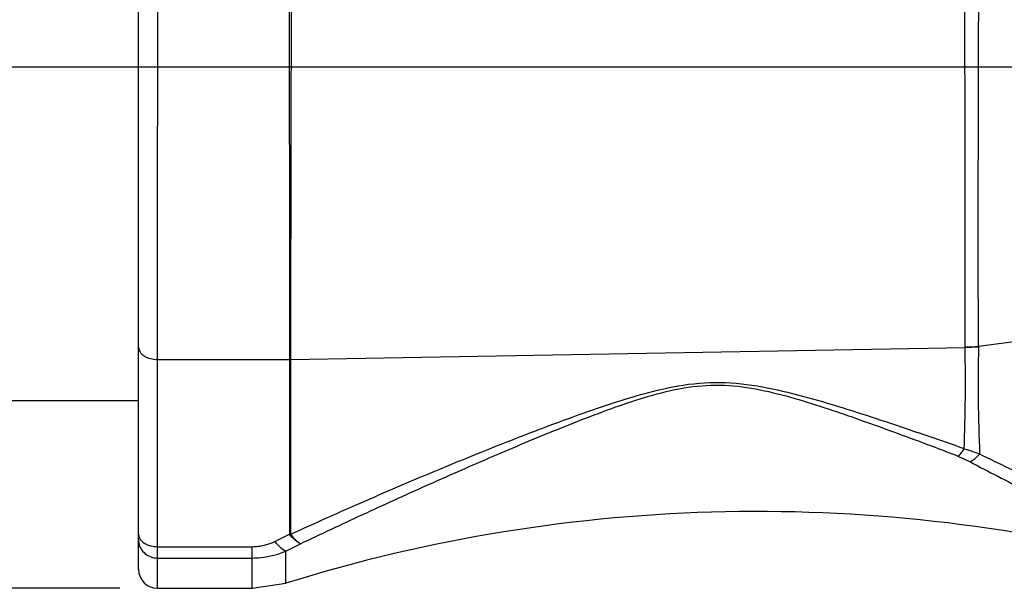
# Model space of a CAD drawing. Units: millimetres. Extents: x 0 to 420, y 0 to 297.
# Drawn here: x 111 to 137, y 225 to 240 of the extents above; entities that cross this region are included whole.
import ezdxf

# ---------------------------------------------------------------- set-up
doc = ezdxf.new("R2010")
doc.units = ezdxf.units.MM
doc.header["$LTSCALE"] = 23.1
doc.layers.get('0').update_dxf_attribs({"linetype": 'CONTINUOUS'})
for name, color, linetype in [('_03_2D_DRAWING_DIMENSION', 7, 'CONTINUOUS'), ('BEZUGSACHSEN', 7, 'CONTINUOUS'), ('RUNDUNGEN', 7, 'CONTINUOUS')]:
    doc.layers.add(name, color=color, linetype=linetype)
doc.styles.get("Standard").update_dxf_attribs({"font": 'ARIALN.TTF'})
doc.dimstyles.new('DIMSTYLE_2', dxfattribs={"dimtxt": 3.5, "dimasz": 3.5, "dimexe": 1.5, "dimexo": 1, "dimgap": 0.875, "dimtad": 1, "dimdsep": 46, "dimtxsty": 'Standard', "dimblk": '_FILLED', "dimblk1": '_FILLED', "dimblk2": '_FILLED', "dimcen": 0.09, "dimclrt": 7, "dimazin": 2, "dimtp": 0.3, "dimtm": 0.3, "dimtfac": 1, "dimtofl": 0, "dimtmove": 0, "dimatfit": 3, "dimldrblk": '_FILLED', "dimfxl": 1, "dimtolj": 1, "dimarcsym": 0})

# ---------------------------------------------------------------- blocks, each defined once
blk = doc.blocks.new('_FILLED')
at = {"color": 0, "linetype": 'ByBlock'}
blk.add_solid([(0, 0), (-1, 0.125), (-1, -0.125)], dxfattribs=at)
blk = doc.blocks.new('*D3')
at = {"layer": '_03_2D_DRAWING_DIMENSION', "color": 7, "transparency": 16777216}
for p, q in [((130.446, 255.519), (82.446, 255.519)), ((83.946, 255.519), (83.946, 240.168)), ((83.946, 224.818), (83.946, 240.168)), ((113.546, 224.818), (82.446, 224.818))]:
    blk.add_line(p, q, dxfattribs=at)
at = {"layer": '_03_2D_DRAWING_DIMENSION', "color": 7, "transparency": 16777216, "xscale": 3.5, "yscale": 3.5, "zscale": 3.5}
for p, rotation in [((83.946, 255.519), 90), ((83.946, 224.818), 270)]:
    blk.add_blockref('_FILLED', p, dxfattribs=dict(at, rotation=rotation))
at = {"layer": '_03_2D_DRAWING_DIMENSION', "color": 7, "transparency": 16777216, "insert": (79.571, 240.168), "char_height": 3.5, "width": 24.612, "attachment_point": 2, "rotation": 90, "line_spacing_factor": 0.9}
blk.add_mtext('30,7{\\ftxt.shx;\\W1.000000;\\H3.500000; }[1.209]', dxfattribs=at)

msp = doc.modelspace()

# ---------------------------------------------------------------- linework, layer by layer
at = {"color": 7}
msp.add_line((109.946, 229.768), (114.046, 229.768), dxfattribs=at)
at = {"layer": 'BEZUGSACHSEN', "color": 7}
for p, q in [((377.446, 238.568), (92.589, 238.568)), ((117.046, 224.818), (117.936, 224.953)), ((114.546, 224.818), (117.046, 224.818))]:
    msp.add_line(p, q, dxfattribs=at)
msp.add_arc((130.381, 184.919), 41.924, 75.0283, 107.2686, dxfattribs=at)
at = {"layer": 'RUNDUNGEN', "color": 7}
msp.add_line((114.046, 225.318), (114.046, 249.468), dxfattribs=at)
at = {"layer": 'RUNDUNGEN', "color": 9}
for p, q in [((146.945, 232.561), (136.222, 231.198)), ((118.059, 230.854), (135.868, 231.172)), ((136.222, 231.191), (136.222, 231.198)), ((114.546, 224.818), (114.546, 230.854)), ((114.546, 230.854), (118.032, 230.854)), ((118.032, 230.854), (118.032, 226.242)), ((118.059, 230.854), (118.059, 226.242)), ((132.251, 229.552), (132.309, 229.533)), ((132.251, 229.552), (132.309, 229.533)), ((134.537, 228.956), (134.61, 228.931)), ((117.639, 226.053), (118.032, 226.242)), ((117.936, 225.801), (118.319, 225.993)), ((114.546, 225.915), (117.046, 225.915)), ((117.046, 224.818), (117.046, 225.915)), ((117.936, 224.953), (117.936, 225.801)), ((114.546, 225.616), (117.046, 225.616))]:
    msp.add_line(p, q, dxfattribs=at)
for centre, radius, start, end in [((135.76, 238.944), 7.76, 270.7976, 273.4108), ((135.643, 238.925), 7.756, 271.6659, 274.2802), ((136.727, 231.182), 0.859, 179.7855, 180.6251), ((87.636, 230.251), 48.241, 359.509, 1.0939), ((184.435, 230.293), 48.222, 178.934, 180.6129), ((86.25, 230.263), 49.627, 357.9613, 359.509), ((184.384, 230.291), 48.171, 180.611, 182.2945), ((96.386, 117.856), 117.468, 70.37139, 71.00985), ((84.657, 95.847), 141.941, 68.92851, 69.44868), ((114.49, 226.088), 0.445, 180.0319, 189.5657)]:
    msp.add_arc(centre, radius, start, end, dxfattribs=at)
at = {"layer": 'RUNDUNGEN', "color": 7}
msp.add_arc((114.546, 225.318), 0.5, 180, 270, dxfattribs=at)
at = {"layer": 'RUNDUNGEN', "color": 9}
for points, knots in [([(114.546, 230.854), (114.546, 234.058), (114.55, 238.845), (114.562, 244.814), (114.563, 247.58), (114.557, 248.763)], [0, 0, 0, 0, 0.536725, 0.801824, 1, 1, 1, 1]), ([(118.013, 247.877), (118.006, 246.661), (118.006, 243.937), (118.023, 238.263), (118.032, 233.804), (118.032, 230.854)], [0, 0, 0, 0, 0.214225, 0.480058, 1, 1, 1, 1]), ([(118.078, 247.877), (118.093, 245.153), (118.069, 239.479), (118.059, 233.804), (118.059, 230.854)], [0, 0, 0, 0, 0.480052, 1, 1, 1, 1]), ([(135.868, 231.185), (135.878, 233.78), (135.869, 237.737), (135.852, 242.858), (135.857, 245.384), (135.86, 246.549)], [0, 0, 0, 0, 0.50666, 0.772638, 1, 1, 1, 1]), ([(136.222, 231.198), (136.217, 232.41), (136.213, 237.523), (136.242, 242.635), (136.231, 246.535)], [0, 0, 0, 0, 0.2372, 1, 1, 1, 1]), ([(114.046, 231.175), (114.046, 231.133), (114.078, 231.039), (114.195, 230.935), (114.357, 230.869), (114.481, 230.854), (114.546, 230.854)], [0, 0, 0, 0, 0.198504, 0.43039, 0.702584, 1, 1, 1, 1]), ([(118.059, 226.242), (118.709, 226.539), (120.016, 227.125), (121.996, 227.968), (123.664, 228.643), (125.013, 229.16), (126.037, 229.531), (127.08, 229.873), (128.151, 230.157), (129.263, 230.289), (130.375, 230.181), (131.446, 229.932), (132.49, 229.63), (133.518, 229.301), (134.198, 229.072), (134.537, 228.956)], [0, 0, 0, 0, 0.12321, 0.246907, 0.3711, 0.433431, 0.495992, 0.558928, 0.62251, 0.686832, 0.750905, 0.813952, 0.876293, 0.938257, 1, 1, 1, 1]), ([(118.319, 225.993), (118.866, 226.253), (119.965, 226.768), (121.626, 227.523), (123.303, 228.26), (124.715, 228.856), (125.859, 229.312), (126.733, 229.638), (127.627, 229.929), (128.555, 230.149), (129.515, 230.205), (130.46, 230.072), (131.368, 229.836), (131.959, 229.649), (132.251, 229.552)], [0, 0, 0, 0, 0.122518, 0.24549, 0.368955, 0.49303, 0.555399, 0.618125, 0.681419, 0.7456, 0.810438, 0.874658, 0.937716, 1, 1, 1, 1]), ([(132.309, 229.533), (132.493, 229.472), (133.221, 229.222), (133.944, 228.957), (134.485, 228.754)], [0, 0, 0, 0, 0.251052, 1, 1, 1, 1]), ([(135.689, 228.296), (135.717, 228.286), (135.826, 228.242), (135.931, 228.191), (136.008, 228.15)], [0, 0, 0, 0, 0.257008, 1, 1, 1, 1]), ([(135.691, 228.296), (135.704, 228.309), (135.761, 228.372), (135.81, 228.442), (135.846, 228.498)], [0, 0, 0, 0, 0.220323, 1, 1, 1, 1]), ([(135.846, 228.498), (135.881, 228.488), (136.017, 228.447), (136.152, 228.4), (136.252, 228.363)], [0, 0, 0, 0, 0.254865, 1, 1, 1, 1]), ([(136.252, 228.363), (136.232, 228.34), (136.159, 228.261), (136.075, 228.191), (136.008, 228.15)], [0, 0, 0, 0, 0.274846, 1, 1, 1, 1]), ([(136.252, 228.363), (136.768, 228.111), (137.782, 227.626), (139.249, 226.911), (140.591, 226.249), (141.448, 225.848), (141.853, 225.683)], [0, 0, 0, 0, 0.277135, 0.543298, 0.788476, 1, 1, 1, 1]), ([(136.008, 228.15), (136.49, 227.896), (137.441, 227.41), (138.815, 226.706), (140.059, 226.062), (140.845, 225.667), (141.212, 225.502)], [0, 0, 0, 0, 0.280249, 0.548452, 0.793262, 1, 1, 1, 1]), ([(114.046, 226.237), (114.046, 226.176), (114.116, 226.039), (114.245, 225.975), (114.319, 225.95)], [0, 0, 0, 0, 0.441669, 1, 1, 1, 1]), ([(118.319, 225.992), (118.269, 226.015), (118.164, 226.092), (118.077, 226.186), (118.032, 226.242)], [0, 0, 0, 0, 0.432491, 1, 1, 1, 1]), ([(118.059, 226.242), (118.101, 226.187), (118.179, 226.095), (118.274, 226.017), (118.319, 225.992)], [0, 0, 0, 0, 0.571579, 1, 1, 1, 1]), ([(114.052, 226.014), (114.07, 225.905), (114.198, 225.692), (114.431, 225.616), (114.546, 225.616)], [0, 0, 0, 0, 0.490543, 1, 1, 1, 1]), ([(114.319, 225.95), (114.336, 225.945), (114.41, 225.924), (114.487, 225.915), (114.546, 225.915)], [0, 0, 0, 0, 0.243373, 1, 1, 1, 1]), ([(117.046, 225.915), (117.098, 225.915), (117.302, 225.927), (117.502, 225.988), (117.639, 226.053)], [0, 0, 0, 0, 0.256123, 1, 1, 1, 1]), ([(117.639, 226.053), (117.687, 225.996), (117.776, 225.9), (117.884, 225.822), (117.936, 225.801)], [0, 0, 0, 0, 0.57044, 1, 1, 1, 1]), ([(117.046, 225.616), (117.123, 225.616), (117.427, 225.632), (117.727, 225.711), (117.936, 225.801)], [0, 0, 0, 0, 0.252927, 1, 1, 1, 1])]:
    msp.add_open_spline(points, degree=3, knots=knots, dxfattribs=at)
for points in [[(118.059, 230.854), (118.05, 230.854), (118.041, 230.854), (118.032, 230.854)], [(118.032, 226.242), (118.041, 226.242), (118.05, 226.242), (118.059, 226.242)]]:
    msp.add_open_spline(points, degree=3, dxfattribs=at)

# ---------------------------------------------------------------- dimensions: what is measured, and where the dimension line sits
at = {"layer": '_03_2D_DRAWING_DIMENSION', "color": 7}
dim = msp.add_linear_dim(base=(83.946, 255.519), p1=(114.546, 224.818), p2=(131.446, 255.519), angle=90, dimstyle='DIMSTYLE_2', dxfattribs=at)
dim.commit()
dim.dimension.update_dxf_attribs({"geometry": '*D3', "text_midpoint": (83.946, 240.168), "dimtype": 160})

doc.saveas('drawing.dxf')
